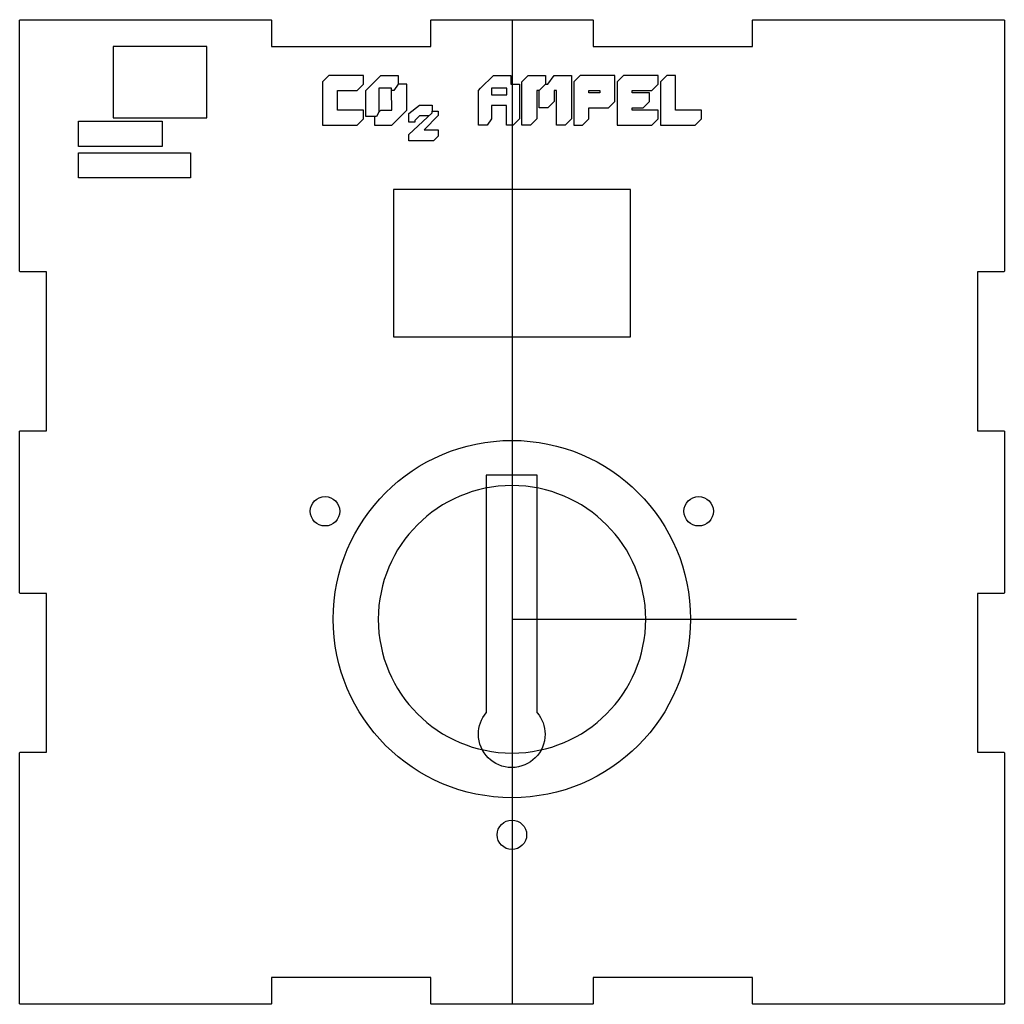
# Model space of a CAD drawing. Units: millimetres. Extents: x -55 to 55, y 0 to 110.
import ezdxf

# ---------------------------------------------------------------- set-up
doc = ezdxf.new("R2010")
doc.units = ezdxf.units.MM
doc.layers.get('0').update_dxf_attribs({"linetype": 'CONTINUOUS'})

msp = doc.modelspace()

# ---------------------------------------------------------------- linework, layer by layer
for p, q in [((0, 110.23), (0, 0)), ((-16.38, 102.31), (-14.68, 104)), ((-14.68, 104), (-12.74, 104)), ((-12.74, 104), (-12.74, 103.03)), ((1.09, 103.28), (1.82, 104)), ((1.82, 104), (3.76, 104)), ((3.76, 104), (3.76, 103.03)), ((4, 103.03), (4.73, 104)), ((4.73, 104), (6.67, 104)), ((6.67, 104), (6.67, 99.15)), ((-13.48, 102.55), (-14.92, 102.55)), ((-14.92, 102.55), (-14.92, 99.88)), ((-13.48, 102.3), (-13.48, 102.55)), ((-12.74, 103.03), (-13.22, 102.31)), ((-11.77, 103.03), (-12.74, 103.03)), ((-11.77, 100.12), (-11.77, 103.03)), ((1.09, 98.42), (1.09, 103.28)), ((3.76, 103.03), (3.03, 102.31)), ((3.03, 102.31), (3.76, 103.03)), ((3.76, 103.03), (4, 103.03)), ((-16.38, 99.39), (-16.38, 102.31)), ((-13.22, 102.31), (-13.48, 102.3)), ((-13.46, 100.12), (-13.48, 102.3)), ((3.03, 102.31), (2.79, 102.31)), ((2.79, 102.31), (2.79, 99.15)), ((3.03, 100.36), (3.03, 102.31)), ((4.97, 102.31), (4.73, 102.31)), ((4.73, 102.31), (4.73, 101.09)), ((4.97, 98.42), (4.97, 102.31)), ((-11.56, 99.72), (-10.34, 100.68)), ((-10.34, 100.68), (-8.95, 100.68)), ((-8.95, 100.68), (-8.95, 99.99)), ((4, 100.36), (3.03, 100.36)), ((4.73, 101.09), (4, 100.36)), ((-15.41, 99.39), (-16.38, 99.39)), ((-15.16, 99.39), (-15.41, 99.39)), ((-15.41, 99.39), (-15.41, 98.42)), ((-14.92, 99.88), (-15.16, 99.39)), ((-14.92, 99.88), (-14.68, 100.12)), ((-14.68, 100.12), (-13.46, 100.12)), ((-13.46, 98.42), (-11.77, 100.12)), ((-11.56, 97.38), (-8.95, 99.82)), ((-11.56, 99.47), (-11.56, 99.72)), ((-11.56, 98.77), (-11.56, 99.47)), ((-10.34, 99.47), (-10.87, 98.95)), ((-9.32, 99.47), (-10.34, 99.47)), ((-8.26, 99.49), (-9.82, 97.9)), ((-8.95, 99.99), (-8.26, 99.99)), ((-8.95, 99.82), (-8.95, 99.99)), ((-8.26, 99.99), (-8.26, 99.49)), ((-15.41, 98.42), (-13.46, 98.42)), ((-10.87, 98.77), (-11.56, 98.77)), ((-10.87, 98.95), (-10.87, 98.77)), ((2.06, 98.42), (1.09, 98.42)), ((2.79, 99.15), (2.06, 98.42)), ((5.94, 98.42), (4.97, 98.42)), ((6.67, 99.15), (5.94, 98.42)), ((-11.56, 96.68), (-11.56, 97.38)), ((-9.82, 97.9), (-8.26, 97.9)), ((-8.26, 97.21), (-8.78, 96.68)), ((-8.26, 97.9), (-8.26, 97.21)), ((-8.78, 96.68), (-11.56, 96.68)), ((2.83, 59.25), (-2.89, 59.25)), ((-2.89, 59.25), (-2.89, 32.64)), ((2.83, 32.64), (2.83, 59.25)), ((-0.01, 43.13), (31.84, 43.1))]:
    msp.add_line(p, q)
for points in [[(-26.91, 3), (-26.91, 0.06), (-26.97, 0), (-55.06, 0), (-55.12, 0.06), (-55.12, 28.15), (-55.06, 28.21), (-52.12, 28.21), (-52.12, 46.01), (-55.06, 46.01), (-55.12, 46.07), (-55.12, 64.16), (-55.06, 64.22), (-52.12, 64.22), (-52.12, 82.02), (-55.06, 82.02), (-55.12, 82.08), (-55.12, 110.17), (-55.06, 110.23), (-26.97, 110.23), (-26.91, 110.17), (-26.91, 107.23), (-9.1, 107.23), (-9.1, 110.17), (-9.04, 110.23), (9.04, 110.23), (9.1, 110.17), (9.1, 107.23), (26.91, 107.23), (26.91, 110.17), (26.97, 110.23), (55.06, 110.23), (55.12, 110.17), (55.12, 82.08), (55.06, 82.02), (52.12, 82.02), (52.12, 64.22), (55.06, 64.22), (55.12, 64.16), (55.12, 46.07), (55.06, 46.01), (52.12, 46.01), (52.12, 28.21), (55.06, 28.21), (55.12, 28.15), (55.12, 0.06), (55.06, 0), (26.97, 0), (26.91, 0.06), (26.91, 3), (9.1, 3), (9.1, 0.06), (9.04, 0), (-9.04, 0), (-9.1, 0.06), (-9.1, 3)], [(-34.16, 107.23), (-44.66, 107.23), (-44.66, 99.23), (-34.16, 99.23)], [(-19.53, 100.12), (-19.53, 102.31), (-17.35, 102.31), (-16.62, 103.03), (-16.62, 104), (-20.5, 104), (-21.23, 103.28), (-21.23, 98.42), (-17.35, 98.42), (-16.62, 99.15), (-16.62, 100.12)], [(0.85, 103.03), (0.85, 99.15), (0.12, 98.42), (-0.61, 98.42), (-0.61, 100.61), (-2.3, 100.61), (-2.3, 99.15), (-2.79, 98.42), (-3.76, 98.42), (-3.76, 102.31), (-3.52, 102.55), (-2.06, 104), (-0.12, 104), (-0.12, 103.03)], [(6.91, 103.28), (6.91, 98.42), (7.88, 98.42), (8.61, 99.15), (8.61, 100.36), (10.8, 100.36), (11.52, 101.09), (11.52, 104), (7.64, 104)], [(11.77, 103.28), (11.77, 98.42), (15.65, 98.42), (16.38, 99.15), (16.38, 100.12), (13.46, 100.12), (13.46, 100.36), (14.68, 100.36), (15.41, 101.09), (15.41, 102.06), (13.46, 102.06), (13.46, 102.31), (15.65, 102.31), (16.38, 103.03), (16.38, 104), (12.49, 104)], [(16.62, 103.28), (16.62, 98.42), (20.5, 98.42), (21.23, 99.15), (21.23, 100.12), (18.32, 100.12), (18.32, 104), (17.35, 104)], [(-2.3, 101.82), (-0.59, 101.82), (-0.59, 102.55), (-2.3, 102.55)], [(9.83, 102.31), (9.83, 102.06), (8.61, 102.06), (8.61, 102.31)], [(-39.15, 96.04), (-48.54, 96.04), (-48.54, 98.87), (-39.15, 98.87)], [(-35.98, 92.51), (-48.54, 92.51), (-48.54, 95.34), (-35.98, 95.34)], [(13.25, 91.24), (-13.25, 91.24), (-13.25, 74.73), (13.25, 74.73)]]:
    msp.add_lwpolyline(points, close=True)
for centre, radius in [((-0.01, 43.13), 20), ((-20.93, 55.2), 1.65), ((20.9, 55.2), 1.65), ((-0.01, 18.98), 1.65)]:
    msp.add_circle(centre, radius)
at = {"extrusion": (0, 0, -1)}
msp.add_circle((0, 43.1), 14.97, dxfattribs=at)
for centre, start, end in [((0.03, 30.24), -0.0079, 39.9642), ((0.03, 30.24), 140.0235, 179.9984), ((0.03, 30.24), 270.0049, 359.9951), ((0.03, 30.24), 180.0047, 269.8442), ((0.02, 30.24), 269.9206, 270.0795)]:
    msp.add_arc(centre, 3.73, start, end, dxfattribs=at)

doc.saveas('drawing.dxf')
